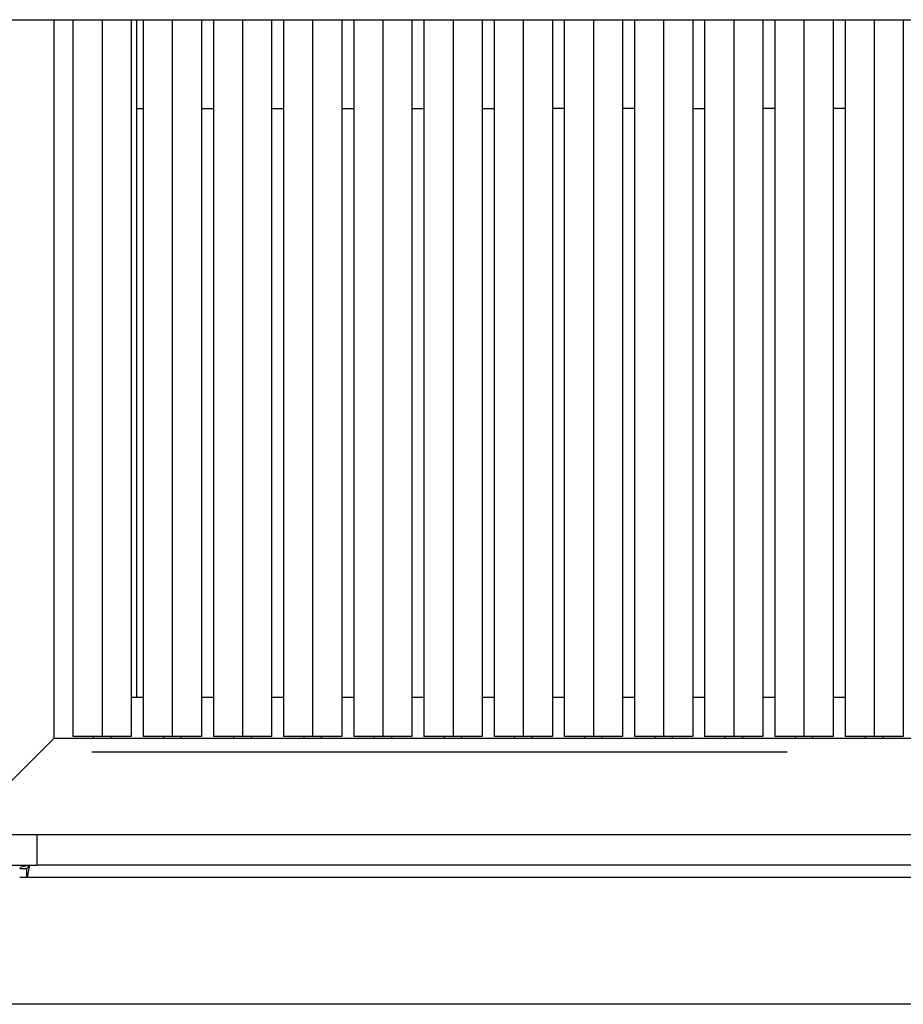
# Model space of a CAD drawing. Units: millimetres. Extents: x 660 to 820, y -118 to 57.
# Drawn here: x 674 to 699, y -17 to 12 of the extents above; entities that cross this region are included whole.
import ezdxf

# ---------------------------------------------------------------- set-up
doc = ezdxf.new("R2010")
doc.units = ezdxf.units.MM
doc.header["$LTSCALE"] = 200
doc.layers.add('KÖMÜRLÜ IZGARA', color=254, linetype='Continuous', lineweight=15)

msp = doc.modelspace()

# ---------------------------------------------------------------- linework, layer by layer
at = {"layer": 'KÖMÜRLÜ IZGARA', "lineweight": -3}
for p, q in [((665.592, 11.817), (809.242, 11.817)), ((674.742, -9.118), (674.742, 11.817)), ((675.294, 11.817), (675.294, -9.068)), ((676.142, 11.817), (676.142, -9.068)), ((676.991, 11.817), (676.991, -9.068)), ((677.142, 11.817), (677.142, -7.918)), ((677.338, 11.817), (677.338, -9.068)), ((678.186, 11.817), (678.186, -9.068)), ((679.035, 11.817), (679.035, -9.068)), ((679.382, 11.817), (679.382, -9.068)), ((680.23, 11.817), (680.23, -9.068)), ((681.079, 11.817), (681.079, -9.068)), ((681.426, 11.817), (681.426, -9.068)), ((682.274, 11.817), (682.274, -9.068)), ((683.123, 11.817), (683.123, -9.068)), ((683.47, 11.817), (683.47, -9.068)), ((684.318, 11.817), (684.318, -9.068)), ((685.167, 11.817), (685.167, -9.068)), ((685.514, 11.817), (685.514, -9.068)), ((686.362, 11.817), (686.362, -9.068)), ((687.211, 11.817), (687.211, -9.068)), ((687.558, 11.817), (687.558, -9.068)), ((688.406, 11.817), (688.406, -9.068)), ((689.255, 11.817), (689.255, -9.068)), ((689.602, 11.817), (689.602, -9.068)), ((690.45, 11.817), (690.45, -9.068)), ((691.299, 11.817), (691.299, -9.068)), ((691.646, 11.817), (691.646, -9.068)), ((692.494, 11.817), (692.494, -9.068)), ((693.343, 11.817), (693.343, -9.068)), ((693.69, 11.817), (693.69, -9.068)), ((694.538, 11.817), (694.538, -9.068)), ((695.387, 11.817), (695.387, -9.068)), ((695.734, 11.817), (695.734, -9.068)), ((696.582, 11.817), (696.582, -9.068)), ((697.431, 11.817), (697.431, -9.068)), ((697.778, 11.817), (697.778, 11.817)), ((697.778, 11.817), (697.778, -9.068)), ((698.626, 11.817), (698.626, -9.068)), ((699.475, 11.817), (699.475, -9.068)), ((677.143, 9.232), (677.338, 9.232)), ((679.035, 9.232), (679.382, 9.232)), ((681.079, 9.232), (681.426, 9.232)), ((683.123, 9.232), (683.47, 9.232)), ((685.167, 9.232), (685.514, 9.232)), ((687.211, 9.232), (687.558, 9.232)), ((689.602, 9.232), (689.255, 9.232)), ((691.646, 9.232), (691.299, 9.232)), ((693.343, 9.232), (693.69, 9.232)), ((695.734, 9.232), (695.387, 9.232)), ((697.778, 9.232), (697.431, 9.232)), ((676.991, -7.918), (677.338, -7.918)), ((679.035, -7.918), (679.382, -7.918)), ((681.079, -7.918), (681.426, -7.918)), ((683.123, -7.918), (683.47, -7.918)), ((685.167, -7.918), (685.514, -7.918)), ((687.211, -7.918), (687.558, -7.918)), ((689.255, -7.918), (689.602, -7.918)), ((691.299, -7.918), (691.646, -7.918)), ((693.343, -7.918), (693.69, -7.918)), ((695.387, -7.918), (695.734, -7.918)), ((697.431, -7.918), (697.778, -7.918)), ((674.342, -9.518), (674.742, -9.118)), ((674.742, -9.118), (714.342, -9.118)), ((676.991, -9.068), (675.294, -9.068)), ((675.892, -9.118), (675.892, -9.068)), ((676.392, -9.068), (676.392, -9.118)), ((679.035, -9.068), (677.338, -9.068)), ((677.936, -9.118), (677.936, -9.068)), ((678.436, -9.068), (678.436, -9.118)), ((681.079, -9.068), (679.382, -9.068)), ((679.98, -9.118), (679.98, -9.068)), ((680.48, -9.068), (680.48, -9.118)), ((683.123, -9.068), (681.426, -9.068)), ((682.024, -9.118), (682.024, -9.068)), ((682.524, -9.068), (682.524, -9.118)), ((685.167, -9.068), (683.47, -9.068)), ((684.068, -9.118), (684.068, -9.068)), ((684.568, -9.068), (684.568, -9.118)), ((687.211, -9.068), (685.514, -9.068)), ((686.112, -9.118), (686.112, -9.068)), ((686.612, -9.068), (686.612, -9.118)), ((689.255, -9.068), (687.558, -9.068)), ((688.156, -9.118), (688.156, -9.068)), ((688.656, -9.068), (688.656, -9.118)), ((691.299, -9.068), (689.602, -9.068)), ((690.2, -9.118), (690.2, -9.068)), ((690.7, -9.068), (690.7, -9.118)), ((693.343, -9.068), (691.646, -9.068)), ((692.244, -9.118), (692.244, -9.068)), ((692.744, -9.068), (692.744, -9.118)), ((695.387, -9.068), (693.69, -9.068)), ((694.288, -9.118), (694.288, -9.068)), ((694.788, -9.068), (694.788, -9.118)), ((697.431, -9.068), (695.734, -9.068)), ((696.332, -9.118), (696.332, -9.068)), ((696.832, -9.068), (696.832, -9.118)), ((699.475, -9.068), (697.778, -9.068)), ((698.376, -9.118), (698.376, -9.068)), ((698.876, -9.068), (698.876, -9.118)), ((671.942, -11.918), (674.342, -9.518)), ((696.092, -9.518), (675.842, -9.518)), ((671.942, -11.918), (717.142, -11.918)), ((674.242, -11.918), (674.242, -12.818)), ((671.393, -12.818), (674.242, -12.818)), ((674.042, -12.818), (673.742, -12.878)), ((674.042, -12.818), (673.942, -12.918)), ((673.942, -12.918), (674.042, -12.818)), ((673.972, -13.168), (674.042, -12.818)), ((808.692, -12.818), (674.242, -12.818)), ((674.242, -12.818), (674.242, -12.818)), ((673.742, -13.168), (806.142, -13.168)), ((673.942, -12.918), (673.743, -12.918)), ((673.942, -12.918), (673.942, -13.168)), ((809.642, -16.868), (670.242, -16.868))]:
    msp.add_line(p, q, dxfattribs=at)

doc.saveas('drawing.dxf')
